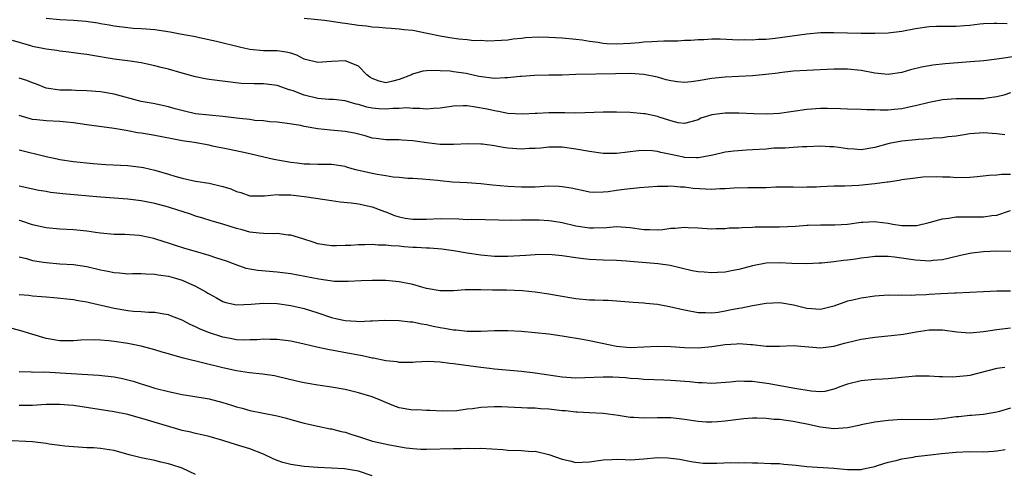
# Model space of a CAD drawing. Units: inches. Extents: x 2535000 to 2538000, y 1557000 to 1560000.
# Drawn here: x 2535615 to 2535760, y 1558502 to 1558569 of the extents above; entities that cross this region are included whole.
import ezdxf

# ---------------------------------------------------------------- set-up
doc = ezdxf.new("R2010")
doc.units = ezdxf.units.IN
doc.header["$MEASUREMENT"] = 0
doc.layers.add('LD25351557_2ft', color=54, linetype='Continuous')

msp = doc.modelspace()

# ---------------------------------------------------------------- linework, layer by layer
at = {"layer": 'LD25351557_2ft'}
for points, elevation in [([(2535761.7, 1558563.7), (2535759.34, 1558563.34), (2535759, 1558563.31), (2535757.07, 1558563.07), (2535755.12, 1558562.88), (2535751.39, 1558562.61), (2535749.58, 1558562.42), (2535747.89, 1558562.11), (2535746.28, 1558561.72), (2535745, 1558561.34), (2535743, 1558561.04), (2535741, 1558561.24), (2535739, 1558561.62), (2535737, 1558561.84), (2535735, 1558561.82), (2535731, 1558561.65), (2535729, 1558561.52), (2535727, 1558561.29), (2535726.76, 1558561.24), (2535724.97, 1558561.03), (2535723, 1558560.86), (2535719, 1558560.65), (2535717, 1558560.43), (2535715, 1558560.09), (2535713.97, 1558559.97), (2535713, 1558559.88), (2535711.95, 1558559.95), (2535711, 1558560.08), (2535710.27, 1558560.27), (2535709, 1558560.62), (2535707, 1558561.04), (2535705, 1558561.17), (2535702.85, 1558561.15), (2535696.98, 1558561.02), (2535695, 1558560.96), (2535693, 1558560.92), (2535690.9, 1558560.9), (2535689, 1558560.76), (2535688.75, 1558560.75), (2535687, 1558560.53), (2535686.54, 1558560.54), (2535685, 1558560.46), (2535682.73, 1558560.73), (2535680.84, 1558561.16), (2535679, 1558561.45), (2535678.48, 1558561.52), (2535677, 1558561.58), (2535676.38, 1558561.62), (2535675, 1558561.56), (2535674.48, 1558561.52), (2535672.92, 1558561.08), (2535672.8, 1558561), (2535671, 1558560.28), (2535670.05, 1558560.05), (2535669, 1558559.82), (2535668.05, 1558560.05), (2535667, 1558560.43), (2535666.66, 1558560.66), (2535666.2, 1558561), (2535665, 1558562.25), (2535663.16, 1558563), (2535663, 1558563.05), (2535661, 1558562.95), (2535659, 1558562.79), (2535657, 1558563.32), (2535655.91, 1558563.91), (2535655, 1558564.16), (2535654.35, 1558564.35), (2535653, 1558564.5), (2535652.53, 1558564.53), (2535651, 1558564.54), (2535649, 1558564.71), (2535647.65, 1558565), (2535644.1, 1558565.9), (2535641.55, 1558566.45), (2535641, 1558566.58), (2535638.74, 1558567), (2535637.26, 1558567.26), (2535635, 1558567.61), (2535633.7, 1558567.7), (2535633, 1558567.78), (2535631.82, 1558567.82), (2535631, 1558567.89), (2535629, 1558568.14), (2535628.29, 1558568.29), (2535627, 1558568.5), (2535626.59, 1558568.59), (2535624.84, 1558568.84), (2535623, 1558569), (2535621, 1558569.09), (2535619, 1558569.29)], 7954), ([(2535760.49, 1558568.49), (2535759, 1558568.57), (2535758.57, 1558568.57), (2535757, 1558568.51), (2535756.46, 1558568.46), (2535755, 1558568.26), (2535754.22, 1558568.22), (2535753, 1558568.11), (2535751, 1558568.13), (2535750.09, 1558568.09), (2535749, 1558568.08), (2535747, 1558567.77), (2535745, 1558567.37), (2535743, 1558567.13), (2535741, 1558567.07), (2535739, 1558567.09), (2535735, 1558567.19), (2535733.17, 1558567.17), (2535733, 1558567.19), (2535731, 1558567), (2535726.33, 1558566.33), (2535725, 1558566.2), (2535723.82, 1558566.18), (2535723, 1558566.1), (2535721.86, 1558566.14), (2535721, 1558566.12), (2535718.24, 1558566.24), (2535717, 1558566.23), (2535715.83, 1558566.17), (2535715, 1558566.15), (2535713.93, 1558566.07), (2535713, 1558566.03), (2535712.03, 1558565.97), (2535709.96, 1558565.96), (2535709, 1558565.91), (2535708.16, 1558565.84), (2535707, 1558565.78), (2535706.3, 1558565.7), (2535705, 1558565.6), (2535703, 1558565.49), (2535701.56, 1558565.55), (2535701, 1558565.6), (2535700.27, 1558565.73), (2535699, 1558565.9), (2535697.92, 1558566.08), (2535697, 1558566.2), (2535695, 1558566.4), (2535693, 1558566.51), (2535691.47, 1558566.53), (2535689.57, 1558566.43), (2535689, 1558566.33), (2535687.74, 1558566.26), (2535687, 1558566.11), (2535686.04, 1558566.04), (2535684.03, 1558565.97), (2535683, 1558566.03), (2535681.99, 1558566.01), (2535681, 1558566.15), (2535679.78, 1558566.22), (2535678.45, 1558566.45), (2535677, 1558566.67), (2535675.1, 1558567.1), (2535673, 1558567.5), (2535671.64, 1558567.64), (2535671, 1558567.74), (2535669.8, 1558567.8), (2535669, 1558567.87), (2535667.98, 1558567.98), (2535667, 1558568.03), (2535666.16, 1558568.16), (2535665, 1558568.27), (2535663, 1558568.57), (2535662.6, 1558568.6), (2535661, 1558568.87), (2535659.96, 1558569), (2535659, 1558569.11), (2535657, 1558569.3)], 7956), ([(2535761, 1558558.32), (2535760.01, 1558557.99), (2535759, 1558557.74), (2535757.57, 1558557.57), (2535757, 1558557.46), (2535756.55, 1558557.45), (2535753, 1558557.44), (2535751, 1558557.28), (2535749, 1558556.93), (2535747, 1558556.42), (2535746.27, 1558556.27), (2535745, 1558555.96), (2535743.88, 1558555.88), (2535743, 1558555.79), (2535741.8, 1558555.8), (2535741, 1558555.84), (2535739.82, 1558555.82), (2535739, 1558555.88), (2535737, 1558555.91), (2535735.98, 1558555.98), (2535734.03, 1558556.03), (2535733, 1558556.02), (2535731, 1558555.87), (2535727, 1558555.29), (2535725.17, 1558555.17), (2535723.22, 1558555.22), (2535721, 1558555.34), (2535719.35, 1558555.35), (2535719, 1558555.33), (2535717, 1558555.07), (2535715.41, 1558554.59), (2535715, 1558554.34), (2535713.93, 1558554.07), (2535713, 1558553.8), (2535712.08, 1558553.92), (2535711, 1558554.22), (2535709.26, 1558554.74), (2535709, 1558554.84), (2535707.22, 1558555.22), (2535707, 1558555.26), (2535705, 1558555.44), (2535703, 1558555.48), (2535701, 1558555.47), (2535697, 1558555.35), (2535695.39, 1558555.39), (2535693, 1558555.39), (2535691.29, 1558555.29), (2535691, 1558555.3), (2535689.18, 1558555.18), (2535687, 1558555.3), (2535685.6, 1558555.6), (2535685, 1558555.66), (2535683.93, 1558555.93), (2535682.23, 1558556.23), (2535681, 1558556.4), (2535680.4, 1558556.4), (2535679, 1558556.35), (2535677, 1558556.08), (2535676.03, 1558556.03), (2535675, 1558555.94), (2535674.04, 1558556.04), (2535673, 1558556.01), (2535672.1, 1558556.1), (2535671, 1558556.02), (2535670.03, 1558556.03), (2535669, 1558555.94), (2535668, 1558556), (2535667, 1558556.08), (2535666.22, 1558556.22), (2535665, 1558556.59), (2535664.65, 1558556.65), (2535663, 1558557.15), (2535661.33, 1558557.34), (2535661, 1558557.36), (2535660.64, 1558557.36), (2535659, 1558557.52), (2535657, 1558557.99), (2535655.39, 1558558.61), (2535655, 1558558.74), (2535654.78, 1558558.78), (2535653, 1558559.42), (2535651, 1558559.64), (2535649.64, 1558559.64), (2535647.73, 1558559.73), (2535643, 1558560.3), (2535642.4, 1558560.4), (2535641, 1558560.67), (2535639, 1558561.22), (2535637, 1558561.8), (2535635.91, 1558562.09), (2535635, 1558562.32), (2535633, 1558562.74), (2535631.38, 1558563), (2535629, 1558563.32), (2535627.55, 1558563.55), (2535627, 1558563.65), (2535625.82, 1558563.82), (2535625, 1558563.99), (2535624.09, 1558564.09), (2535622.35, 1558564.35), (2535621, 1558564.49), (2535620.56, 1558564.56), (2535619, 1558564.75), (2535617, 1558565.16), (2535616.76, 1558565.24), (2535614.03, 1558566.03)], 7952), ([(2535760.16, 1558552.16), (2535759, 1558552.28), (2535758.32, 1558552.32), (2535757, 1558552.44), (2535756.37, 1558552.37), (2535755, 1558552.3), (2535754.16, 1558552.16), (2535753, 1558551.94), (2535751.84, 1558551.84), (2535751, 1558551.69), (2535749.65, 1558551.65), (2535749, 1558551.57), (2535747.47, 1558551.47), (2535747, 1558551.41), (2535745, 1558551.19), (2535743.12, 1558550.88), (2535741, 1558550.29), (2535739, 1558549.95), (2535737.99, 1558550.01), (2535737, 1558550.1), (2535735.7, 1558550.3), (2535735, 1558550.39), (2535734.38, 1558550.38), (2535733, 1558550.46), (2535731, 1558550.36), (2535730.37, 1558550.37), (2535729, 1558550.29), (2535727.81, 1558550.19), (2535727, 1558550.2), (2535726.16, 1558550.16), (2535725, 1558550.05), (2535723, 1558549.92), (2535722.1, 1558549.9), (2535720.24, 1558549.76), (2535719, 1558549.61), (2535717.17, 1558549.17), (2535716.91, 1558549.09), (2535715, 1558548.74), (2535714.77, 1558548.77), (2535713, 1558548.82), (2535712.84, 1558548.84), (2535711, 1558549.26), (2535709.53, 1558549.53), (2535709, 1558549.69), (2535708.21, 1558549.79), (2535707, 1558549.82), (2535706.22, 1558549.78), (2535703, 1558549.37), (2535701, 1558549.38), (2535699, 1558549.67), (2535697, 1558550.05), (2535695, 1558550.31), (2535694.32, 1558550.32), (2535693, 1558550.31), (2535691.83, 1558550.17), (2535691, 1558550.14), (2535690.14, 1558550.13), (2535689, 1558550.04), (2535687, 1558550.17), (2535686.27, 1558550.27), (2535685, 1558550.5), (2535683.25, 1558550.75), (2535683, 1558550.77), (2535681.19, 1558550.81), (2535679, 1558550.71), (2535677, 1558550.73), (2535675.04, 1558550.96), (2535673, 1558551.28), (2535671.36, 1558551.36), (2535671, 1558551.41), (2535669.39, 1558551.39), (2535669, 1558551.4), (2535667.6, 1558551.6), (2535667, 1558551.67), (2535665.98, 1558551.98), (2535664.38, 1558552.38), (2535663, 1558552.64), (2535660.84, 1558552.84), (2535659, 1558553.05), (2535657, 1558553.39), (2535656.49, 1558553.51), (2535654.14, 1558553.86), (2535653, 1558554), (2535651.92, 1558554.08), (2535651, 1558554.2), (2535649.72, 1558554.28), (2535649, 1558554.39), (2535647.46, 1558554.54), (2535647, 1558554.62), (2535645, 1558554.87), (2535643, 1558555.03), (2535641, 1558555.25), (2535639.56, 1558555.56), (2535637.98, 1558555.98), (2535637, 1558556.28), (2535634.76, 1558556.76), (2535633, 1558557.07), (2535629, 1558558.12), (2535627, 1558558.46), (2535625, 1558558.64), (2535623.32, 1558558.68), (2535622.71, 1558558.71), (2535621, 1558558.72), (2535619.01, 1558559), (2535617.59, 1558559.59), (2535617, 1558559.79), (2535616.15, 1558560.15), (2535615, 1558560.51)], 7950), ([(2535761, 1558546.29), (2535759.69, 1558546.31), (2535759, 1558546.22), (2535757.85, 1558546.15), (2535756.07, 1558545.93), (2535755, 1558545.84), (2535753, 1558545.81), (2535752.12, 1558545.88), (2535751, 1558545.9), (2535750.04, 1558545.96), (2535748.1, 1558545.9), (2535747, 1558545.78), (2535745, 1558545.5), (2535744.61, 1558545.39), (2535743, 1558545.19), (2535742.85, 1558545.15), (2535741, 1558544.91), (2535738.68, 1558544.68), (2535736.6, 1558544.6), (2535735, 1558544.6), (2535733, 1558544.5), (2535732.45, 1558544.45), (2535731, 1558544.41), (2535730.38, 1558544.38), (2535729, 1558544.42), (2535726.42, 1558544.42), (2535725, 1558544.33), (2535724.35, 1558544.35), (2535723, 1558544.31), (2535722.31, 1558544.31), (2535720.27, 1558544.27), (2535719, 1558544.18), (2535718.17, 1558544.17), (2535717, 1558544.1), (2535714.25, 1558544.25), (2535713, 1558544.42), (2535712.42, 1558544.42), (2535711, 1558544.57), (2535710.54, 1558544.54), (2535709, 1558544.54), (2535706.35, 1558544.35), (2535704.1, 1558544.1), (2535703, 1558543.95), (2535701.76, 1558543.76), (2535701, 1558543.68), (2535699.66, 1558543.66), (2535699, 1558543.68), (2535697.94, 1558543.94), (2535697, 1558544.12), (2535696.29, 1558544.29), (2535695, 1558544.5), (2535694.53, 1558544.53), (2535693, 1558544.56), (2535691, 1558544.45), (2535689, 1558544.42), (2535687, 1558544.53), (2535684.74, 1558544.74), (2535683, 1558544.92), (2535681, 1558545.05), (2535678.85, 1558545.15), (2535677, 1558545.34), (2535676.6, 1558545.4), (2535674.37, 1558545.63), (2535673, 1558545.71), (2535672.27, 1558545.73), (2535671, 1558545.86), (2535670.1, 1558545.9), (2535669, 1558546.11), (2535667.72, 1558546.28), (2535667, 1558546.43), (2535664.58, 1558547), (2535663.35, 1558547.35), (2535663, 1558547.47), (2535661, 1558547.75), (2535659.76, 1558547.76), (2535659, 1558547.75), (2535657.81, 1558547.81), (2535657, 1558547.81), (2535655.97, 1558547.97), (2535655, 1558548.06), (2535652.51, 1558548.51), (2535648.55, 1558549.45), (2535646, 1558550), (2535643.5, 1558550.49), (2535643, 1558550.61), (2535640.78, 1558551), (2535639, 1558551.27), (2535637.54, 1558551.54), (2535635, 1558552.03), (2535634.17, 1558552.17), (2535633, 1558552.39), (2535632.46, 1558552.46), (2535631, 1558552.73), (2535630.76, 1558552.76), (2535629, 1558553.06), (2535625, 1558553.62), (2535623, 1558553.93), (2535621.99, 1558554.01), (2535621, 1558554.12), (2535619, 1558554.2), (2535617.63, 1558554.37), (2535617, 1558554.42), (2535615, 1558554.98)], 7948), ([(2535615, 1558549.91), (2535619, 1558548.97), (2535620.62, 1558548.62), (2535621, 1558548.52), (2535623, 1558548.22), (2535625.92, 1558547.92), (2535627.76, 1558547.76), (2535631, 1558547.6), (2535633, 1558547.39), (2535633.33, 1558547.33), (2535635, 1558546.96), (2535637, 1558546.36), (2535637.96, 1558546.04), (2535639, 1558545.74), (2535641, 1558545.31), (2535643, 1558545.01), (2535645, 1558544.54), (2535646.18, 1558544.18), (2535647, 1558543.81), (2535647.66, 1558543.66), (2535649, 1558543.16), (2535651.15, 1558543.15), (2535653, 1558543.36), (2535653.32, 1558543.32), (2535655, 1558543.29), (2535657.36, 1558543), (2535661, 1558542.45), (2535662.27, 1558542.27), (2535663.89, 1558542.11), (2535665, 1558541.96), (2535667, 1558541.54), (2535668.44, 1558541), (2535668.83, 1558540.83), (2535669, 1558540.79), (2535670.27, 1558540.27), (2535671, 1558540.06), (2535671.88, 1558539.88), (2535673, 1558539.69), (2535675, 1558539.71), (2535677, 1558539.82), (2535679.75, 1558539.75), (2535681, 1558539.66), (2535681.69, 1558539.69), (2535687.57, 1558539.57), (2535689, 1558539.6), (2535691, 1558539.61), (2535691.6, 1558539.6), (2535693, 1558539.51), (2535693.46, 1558539.46), (2535695, 1558539.21), (2535697, 1558538.75), (2535699, 1558538.44), (2535699.57, 1558538.43), (2535701.52, 1558538.48), (2535703, 1558538.62), (2535705, 1558538.51), (2535707, 1558538.21), (2535707.83, 1558538.17), (2535709, 1558538.15), (2535709.81, 1558538.19), (2535711, 1558538.37), (2535711.63, 1558538.37), (2535713, 1558538.53), (2535713.53, 1558538.47), (2535715, 1558538.43), (2535715.62, 1558538.38), (2535717, 1558538.3), (2535717.65, 1558538.35), (2535719, 1558538.35), (2535719.58, 1558538.42), (2535721, 1558538.45), (2535721.49, 1558538.51), (2535723, 1558538.55), (2535723.42, 1558538.58), (2535725.4, 1558538.6), (2535727, 1558538.59), (2535729.33, 1558538.67), (2535731, 1558538.81), (2535731.19, 1558538.81), (2535733, 1558538.9), (2535735.11, 1558538.89), (2535737, 1558538.97), (2535739, 1558539.26), (2535739.26, 1558539.26), (2535741, 1558539.38), (2535741.32, 1558539.32), (2535743, 1558539.12), (2535743.67, 1558539), (2535745, 1558538.8), (2535745.23, 1558538.77), (2535747, 1558538.79), (2535747.2, 1558538.8), (2535749, 1558539.2), (2535751, 1558539.75), (2535751.85, 1558539.85), (2535753, 1558540.06), (2535754.05, 1558540.05), (2535755, 1558540.08), (2535757, 1558540.04), (2535758.24, 1558540.24), (2535759, 1558540.31), (2535760.98, 1558540.98)], 7946), ([(2535761.05, 1558534.95), (2535759, 1558534.98), (2535757, 1558534.9), (2535755.28, 1558534.72), (2535755, 1558534.67), (2535753.62, 1558534.38), (2535752.02, 1558533.98), (2535751, 1558533.73), (2535749.61, 1558533.61), (2535749, 1558533.53), (2535748.45, 1558533.55), (2535747, 1558533.65), (2535743.9, 1558534.1), (2535743, 1558534.21), (2535742.22, 1558534.22), (2535741, 1558534.22), (2535739.95, 1558534.05), (2535739, 1558533.96), (2535738.18, 1558533.82), (2535737, 1558533.66), (2535736.39, 1558533.61), (2535735, 1558533.43), (2535733.23, 1558533.23), (2535732.77, 1558533.23), (2535731, 1558533.11), (2535728.82, 1558533.18), (2535727, 1558533.27), (2535725, 1558533.21), (2535723, 1558532.85), (2535721, 1558532.3), (2535720.16, 1558532.16), (2535719, 1558531.91), (2535717.87, 1558531.87), (2535717, 1558531.82), (2535715.88, 1558531.88), (2535715, 1558531.96), (2535714.11, 1558532.11), (2535710.87, 1558532.87), (2535709.11, 1558533.11), (2535705, 1558533.49), (2535704.47, 1558533.53), (2535703, 1558533.62), (2535701, 1558533.67), (2535699, 1558533.76), (2535698.11, 1558533.89), (2535697, 1558534.01), (2535695, 1558534.33), (2535693, 1558534.5), (2535691, 1558534.47), (2535689.64, 1558534.36), (2535687, 1558534.21), (2535686.23, 1558534.23), (2535685, 1558534.23), (2535683, 1558534.41), (2535681, 1558534.71), (2535679, 1558535.06), (2535677.27, 1558535.27), (2535675.42, 1558535.42), (2535675, 1558535.42), (2535673.55, 1558535.55), (2535673, 1558535.56), (2535671.66, 1558535.66), (2535671, 1558535.73), (2535669.78, 1558535.78), (2535669, 1558535.88), (2535667.88, 1558535.88), (2535667, 1558535.97), (2535665.92, 1558535.92), (2535665, 1558535.95), (2535663.85, 1558535.85), (2535663, 1558535.83), (2535661.77, 1558535.77), (2535661, 1558535.79), (2535659.91, 1558535.91), (2535659, 1558536.1), (2535658.31, 1558536.31), (2535656.8, 1558536.8), (2535655, 1558537.35), (2535654.62, 1558537.38), (2535653, 1558537.59), (2535652.46, 1558537.54), (2535651, 1558537.6), (2535650.36, 1558537.64), (2535649, 1558537.81), (2535647.87, 1558538.13), (2535647, 1558538.35), (2535645, 1558539), (2535643.44, 1558539.44), (2535641.93, 1558539.93), (2535641, 1558540.16), (2535640.39, 1558540.39), (2535639, 1558540.83), (2535638.52, 1558541), (2535637, 1558541.47), (2535635, 1558542.01), (2535633.74, 1558542.26), (2535633, 1558542.4), (2535631, 1558542.65), (2535627, 1558542.95), (2535621.46, 1558543.46), (2535621, 1558543.52), (2535619.65, 1558543.65), (2535619, 1558543.77), (2535617.93, 1558543.93), (2535615, 1558544.59)], 7944), ([(2535761, 1558529.1), (2535759, 1558529.08), (2535757, 1558529.02), (2535753, 1558528.8), (2535752.81, 1558528.81), (2535750.72, 1558528.72), (2535749, 1558528.62), (2535748.58, 1558528.58), (2535747, 1558528.52), (2535746.48, 1558528.48), (2535745, 1558528.5), (2535744.48, 1558528.48), (2535743, 1558528.5), (2535741, 1558528.35), (2535739, 1558528.06), (2535737.77, 1558527.77), (2535737, 1558527.62), (2535735, 1558526.9), (2535733, 1558526.41), (2535731, 1558526.55), (2535729.05, 1558527.05), (2535727.33, 1558527.33), (2535727, 1558527.37), (2535725, 1558527.3), (2535723, 1558526.96), (2535721.39, 1558526.61), (2535721, 1558526.56), (2535719.69, 1558526.31), (2535719, 1558526.14), (2535717.95, 1558525.95), (2535717, 1558525.85), (2535716.1, 1558525.9), (2535715, 1558525.92), (2535713, 1558526.29), (2535711, 1558526.74), (2535710.77, 1558526.77), (2535709, 1558527.13), (2535707.29, 1558527.29), (2535707, 1558527.34), (2535705.43, 1558527.43), (2535703.6, 1558527.6), (2535701.74, 1558527.74), (2535701, 1558527.74), (2535699.79, 1558527.79), (2535699, 1558527.78), (2535697, 1558527.96), (2535696.1, 1558528.1), (2535695, 1558528.3), (2535694.39, 1558528.39), (2535693, 1558528.66), (2535691, 1558528.96), (2535689.16, 1558529.16), (2535686.76, 1558529.24), (2535685, 1558529.25), (2535684.73, 1558529.27), (2535683, 1558529.29), (2535682.68, 1558529.32), (2535680.7, 1558529.3), (2535679, 1558529.16), (2535677, 1558529.14), (2535675, 1558529.51), (2535674.33, 1558529.67), (2535673, 1558530.06), (2535671, 1558530.46), (2535669, 1558530.65), (2535667, 1558530.69), (2535665.38, 1558530.62), (2535663.49, 1558530.51), (2535661.46, 1558530.54), (2535659.14, 1558530.86), (2535655, 1558531.64), (2535653, 1558531.91), (2535650.16, 1558532.16), (2535649, 1558532.35), (2535648.46, 1558532.46), (2535646.96, 1558532.96), (2535645.53, 1558533.53), (2535643.99, 1558534.01), (2535643, 1558534.35), (2535641, 1558534.96), (2535639.41, 1558535.41), (2535637.88, 1558535.88), (2535637, 1558536.17), (2535636.36, 1558536.35), (2535635, 1558536.82), (2535634.84, 1558536.84), (2535633, 1558537.26), (2535632.7, 1558537.3), (2535630.57, 1558537.43), (2535629, 1558537.45), (2535627, 1558537.65), (2535626.26, 1558537.74), (2535625, 1558537.95), (2535623, 1558538.16), (2535621, 1558538.25), (2535619, 1558538.43), (2535617, 1558538.89), (2535615.43, 1558539.43), (2535615, 1558539.54)], 7942), ([(2535615, 1558534.16), (2535616.08, 1558533.92), (2535617, 1558533.64), (2535618.61, 1558533.39), (2535619, 1558533.31), (2535621, 1558533.15), (2535623, 1558533.03), (2535625, 1558532.72), (2535627, 1558532.24), (2535628.06, 1558532.06), (2535629, 1558531.83), (2535629.8, 1558531.8), (2535631, 1558531.66), (2535631.69, 1558531.69), (2535633, 1558531.69), (2535633.65, 1558531.65), (2535635, 1558531.63), (2535635.51, 1558531.51), (2535637, 1558531.29), (2535638.04, 1558531), (2535639, 1558530.71), (2535639.54, 1558530.46), (2535641, 1558529.85), (2535642.5, 1558529), (2535642.82, 1558528.82), (2535643, 1558528.69), (2535644.1, 1558528.1), (2535645, 1558527.58), (2535645.44, 1558527.44), (2535647, 1558527.08), (2535649.18, 1558527.18), (2535651, 1558527.35), (2535653, 1558527.29), (2535655, 1558527), (2535657, 1558526.56), (2535659, 1558525.93), (2535661, 1558525.21), (2535661.86, 1558525), (2535663, 1558524.76), (2535664.68, 1558524.68), (2535665, 1558524.64), (2535666.73, 1558524.73), (2535667, 1558524.72), (2535668.81, 1558524.81), (2535671, 1558524.78), (2535672.6, 1558524.6), (2535673, 1558524.6), (2535674.28, 1558524.28), (2535675, 1558524.21), (2535675.96, 1558523.96), (2535677, 1558523.76), (2535677.67, 1558523.67), (2535679, 1558523.39), (2535679.38, 1558523.38), (2535681, 1558523.2), (2535681.21, 1558523.21), (2535683, 1558523.21), (2535685, 1558523.29), (2535687, 1558523.31), (2535689, 1558523.22), (2535691, 1558523.03), (2535693, 1558522.79), (2535695, 1558522.51), (2535697.97, 1558522.03), (2535699, 1558521.84), (2535702.98, 1558520.98), (2535705, 1558520.82), (2535707, 1558520.9), (2535709, 1558521.01), (2535711, 1558520.94), (2535713, 1558520.79), (2535715, 1558520.77), (2535717, 1558520.95), (2535719, 1558521.24), (2535720.65, 1558521.35), (2535721, 1558521.41), (2535722.75, 1558521.25), (2535723, 1558521.26), (2535725, 1558521.01), (2535727, 1558521.02), (2535729, 1558521.08), (2535733, 1558520.74), (2535735, 1558521.02), (2535736.57, 1558521.43), (2535738.16, 1558521.84), (2535739, 1558522.02), (2535741, 1558522.34), (2535743.44, 1558522.56), (2535745.24, 1558522.76), (2535747.1, 1558523.1), (2535749, 1558523.39), (2535749.4, 1558523.4), (2535751, 1558523.39), (2535753.1, 1558523.1), (2535755, 1558522.96), (2535757, 1558523.16), (2535759, 1558523.47), (2535761, 1558523.69)], 7940), ([(2535760.14, 1558517.86), (2535759, 1558517.69), (2535755, 1558516.67), (2535754.62, 1558516.62), (2535753, 1558516.47), (2535752.44, 1558516.44), (2535751, 1558516.5), (2535750.5, 1558516.5), (2535749, 1558516.58), (2535748.59, 1558516.59), (2535747, 1558516.55), (2535746.51, 1558516.51), (2535743, 1558516.2), (2535742.14, 1558516.14), (2535741, 1558516.08), (2535739, 1558515.91), (2535737, 1558515.41), (2535735.88, 1558515), (2535735.26, 1558514.74), (2535735, 1558514.66), (2535733.67, 1558514.33), (2535733, 1558514.28), (2535731.65, 1558514.35), (2535729.25, 1558514.75), (2535727.87, 1558515), (2535725.46, 1558515.46), (2535723, 1558515.81), (2535721.81, 1558515.81), (2535721, 1558515.85), (2535719.7, 1558515.7), (2535717, 1558515.49), (2535715.57, 1558515.57), (2535715, 1558515.58), (2535713.73, 1558515.73), (2535711, 1558515.93), (2535709.96, 1558515.96), (2535707, 1558516.07), (2535706.16, 1558516.16), (2535705, 1558516.23), (2535704.31, 1558516.31), (2535702.43, 1558516.43), (2535701, 1558516.45), (2535698.33, 1558516.33), (2535697, 1558516.3), (2535695, 1558516.45), (2535691, 1558517.01), (2535689, 1558517.25), (2535685, 1558517.63), (2535684.28, 1558517.72), (2535683, 1558517.85), (2535679, 1558518.39), (2535678.43, 1558518.43), (2535677, 1558518.65), (2535675.27, 1558518.73), (2535673.36, 1558518.64), (2535673, 1558518.58), (2535671, 1558518.58), (2535670.67, 1558518.67), (2535669, 1558518.85), (2535667.21, 1558519.21), (2535667, 1558519.24), (2535665.57, 1558519.57), (2535665, 1558519.66), (2535663.89, 1558519.89), (2535660.48, 1558520.48), (2535658.83, 1558520.83), (2535657, 1558521.27), (2535655, 1558521.71), (2535653, 1558521.99), (2535652, 1558522), (2535651, 1558522.03), (2535650.06, 1558521.94), (2535649, 1558521.91), (2535648.1, 1558521.9), (2535647, 1558521.95), (2535645.83, 1558522.17), (2535645, 1558522.33), (2535642.92, 1558523), (2535641.55, 1558523.55), (2535641, 1558523.84), (2535640.19, 1558524.19), (2535639, 1558524.84), (2535637.44, 1558525.44), (2535637, 1558525.6), (2535636.31, 1558525.69), (2535635, 1558525.94), (2535634.04, 1558525.96), (2535633, 1558526.05), (2535631.88, 1558526.12), (2535631, 1558526.21), (2535629, 1558526.54), (2535625.39, 1558527.39), (2535625, 1558527.5), (2535623.7, 1558527.7), (2535623, 1558527.84), (2535620.14, 1558528.14), (2535619, 1558528.21), (2535618.29, 1558528.29), (2535617, 1558528.37), (2535616.44, 1558528.44), (2535615, 1558528.54)], 7938), ([(2535761, 1558511.85), (2535759.37, 1558511.37), (2535759, 1558511.28), (2535757, 1558510.9), (2535755.23, 1558510.77), (2535755, 1558510.77), (2535753.4, 1558510.6), (2535753, 1558510.57), (2535751, 1558510.28), (2535749, 1558510.12), (2535745, 1558510.17), (2535743, 1558510.06), (2535741, 1558509.81), (2535739, 1558509.41), (2535738.68, 1558509.32), (2535737, 1558508.94), (2535735, 1558508.8), (2535733, 1558509.06), (2535731, 1558509.51), (2535729.73, 1558509.73), (2535729, 1558509.9), (2535727.94, 1558510.06), (2535727, 1558510.17), (2535726.21, 1558510.21), (2535725, 1558510.33), (2535723.62, 1558510.38), (2535723, 1558510.36), (2535721.72, 1558510.28), (2535719, 1558509.93), (2535717.86, 1558509.86), (2535717, 1558509.78), (2535716.19, 1558509.81), (2535715, 1558509.89), (2535713, 1558510.2), (2535711, 1558510.43), (2535709, 1558510.44), (2535707, 1558510.38), (2535705.51, 1558510.49), (2535705, 1558510.5), (2535703.21, 1558510.79), (2535701, 1558511.08), (2535699, 1558511.16), (2535697.25, 1558511.25), (2535697, 1558511.25), (2535695.45, 1558511.45), (2535695, 1558511.48), (2535693, 1558511.73), (2535691.78, 1558511.78), (2535691, 1558511.86), (2535689.85, 1558511.85), (2535689, 1558511.92), (2535687.95, 1558511.95), (2535687, 1558512.01), (2535686.04, 1558512.04), (2535685, 1558512.04), (2535683, 1558511.95), (2535681.76, 1558511.76), (2535681, 1558511.72), (2535679.47, 1558511.47), (2535677.41, 1558511.41), (2535675.5, 1558511.5), (2535675, 1558511.5), (2535673.59, 1558511.59), (2535673, 1558511.57), (2535671, 1558511.91), (2535670.18, 1558512.18), (2535669, 1558512.68), (2535668.31, 1558513), (2535667, 1558513.51), (2535665, 1558514.14), (2535663, 1558514.59), (2535661, 1558514.96), (2535659, 1558515.26), (2535657, 1558515.58), (2535655.85, 1558515.85), (2535653, 1558516.53), (2535652.6, 1558516.6), (2535650.87, 1558516.87), (2535648.92, 1558517.08), (2535647, 1558517.37), (2535645, 1558517.79), (2535639.21, 1558519.21), (2535637.65, 1558519.65), (2535637, 1558519.85), (2535636.1, 1558520.1), (2535635, 1558520.46), (2535632.99, 1558521), (2535631, 1558521.39), (2535629, 1558521.69), (2535628.21, 1558521.79), (2535627, 1558521.9), (2535626.06, 1558521.94), (2535624.12, 1558521.88), (2535623, 1558521.77), (2535621, 1558521.78), (2535619, 1558522.15), (2535615.28, 1558523.28), (2535612.1, 1558524.1)], 7936), ([(2535615, 1558517.25), (2535616.79, 1558517.21), (2535617, 1558517.18), (2535618.81, 1558517.19), (2535621.08, 1558517.08), (2535626.74, 1558516.74), (2535629, 1558516.46), (2535630.22, 1558516.22), (2535631, 1558516.04), (2535631.83, 1558515.83), (2535633, 1558515.45), (2535633.35, 1558515.35), (2535634.39, 1558515), (2535635, 1558514.81), (2535637, 1558514.3), (2535639, 1558513.89), (2535640.31, 1558513.69), (2535643, 1558513.22), (2535645, 1558512.71), (2535646.31, 1558512.31), (2535647, 1558512.07), (2535647.84, 1558511.84), (2535649, 1558511.5), (2535653, 1558510.75), (2535654.4, 1558510.4), (2535655, 1558510.2), (2535657, 1558509.63), (2535659, 1558509.2), (2535660.83, 1558508.83), (2535661, 1558508.81), (2535662.44, 1558508.44), (2535663, 1558508.33), (2535664, 1558508), (2535665, 1558507.69), (2535667.04, 1558507), (2535669.57, 1558506.43), (2535671.99, 1558506.01), (2535673, 1558505.9), (2535674.18, 1558505.82), (2535675, 1558505.8), (2535679, 1558505.9), (2535680.11, 1558505.89), (2535681, 1558505.95), (2535682.1, 1558505.9), (2535683, 1558505.95), (2535686.22, 1558505.78), (2535687, 1558505.69), (2535689, 1558505.6), (2535690.51, 1558505.49), (2535691, 1558505.5), (2535693, 1558505.03), (2535695, 1558504.34), (2535696.1, 1558504.1), (2535697, 1558503.87), (2535697.92, 1558503.92), (2535699, 1558503.94), (2535701, 1558504.26), (2535702.28, 1558504.28), (2535703, 1558504.32), (2535704.27, 1558504.27), (2535705, 1558504.26), (2535707, 1558504.39), (2535709, 1558504.57), (2535710.54, 1558504.54), (2535711, 1558504.5), (2535712.32, 1558504.32), (2535713, 1558504.17), (2535713.99, 1558503.99), (2535715, 1558503.85), (2535715.76, 1558503.76), (2535717.74, 1558503.74), (2535719.83, 1558503.83), (2535721, 1558503.82), (2535721.86, 1558503.86), (2535723, 1558503.8), (2535723.81, 1558503.81), (2535725.72, 1558503.72), (2535727, 1558503.68), (2535727.61, 1558503.61), (2535729.44, 1558503.44), (2535731, 1558503.24), (2535735, 1558503.02), (2535737, 1558502.82), (2535739, 1558502.84), (2535739.13, 1558502.87), (2535739.8, 1558503), (2535741, 1558503.28), (2535741.39, 1558503.39), (2535743, 1558503.89), (2535744.15, 1558504.15), (2535745, 1558504.39), (2535746.65, 1558504.65), (2535747, 1558504.73), (2535749.21, 1558505), (2535750.82, 1558505.18), (2535753, 1558505.39), (2535755, 1558505.46), (2535757, 1558505.44), (2535758.47, 1558505.53), (2535759, 1558505.58), (2535760.21, 1558505.79)], 7934), ([(2535667, 1558501.89), (2535665, 1558502.55), (2535662.91, 1558502.91), (2535661, 1558503.03), (2535659, 1558503.1), (2535657, 1558503.25), (2535655, 1558503.55), (2535653.85, 1558503.85), (2535653, 1558504.16), (2535652.41, 1558504.41), (2535651, 1558505.09), (2535649, 1558505.88), (2535647, 1558506.46), (2535645, 1558507.07), (2535643, 1558507.66), (2535641.94, 1558507.94), (2535641, 1558508.13), (2535640.31, 1558508.31), (2535639, 1558508.59), (2535633.91, 1558510.09), (2535631, 1558510.91), (2535629, 1558511.34), (2535623, 1558512.25), (2535622.29, 1558512.29), (2535621, 1558512.42), (2535619, 1558512.4), (2535617, 1558512.27), (2535615, 1558512.23)], 7932), ([(2535641, 1558502.07), (2535639.02, 1558503), (2535637.51, 1558503.51), (2535637, 1558503.66), (2535635.9, 1558503.9), (2535635, 1558504.12), (2535633, 1558504.53), (2535631.21, 1558505), (2535629, 1558505.62), (2535628.26, 1558505.74), (2535627, 1558505.91), (2535625.99, 1558506.01), (2535625, 1558506.03), (2535621.74, 1558506.26), (2535621, 1558506.37), (2535619.45, 1558506.55), (2535619, 1558506.63), (2535617, 1558506.88), (2535613, 1558507.07)], 7930)]:
    msp.add_lwpolyline(points, dxfattribs=dict(at, elevation=elevation))

doc.saveas('drawing.dxf')
